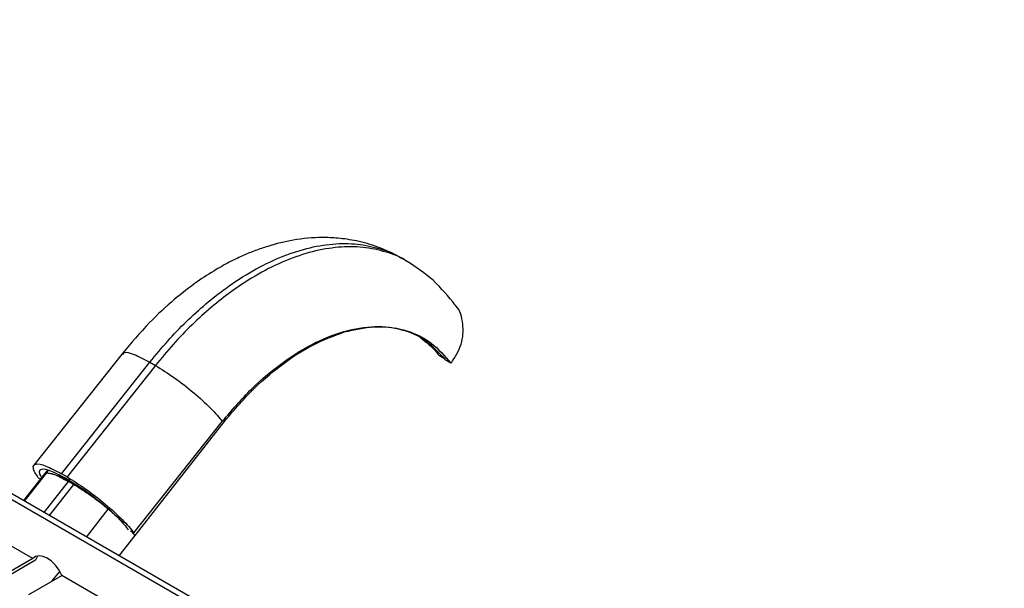
# Model space of a CAD drawing. Units: millimetres. Extents: x 5 to 589, y 5 to 415.
# Drawn here: x 512 to 539, y 116 to 132 of the extents above; entities that cross this region are included whole.
import ezdxf

# ---------------------------------------------------------------- set-up
doc = ezdxf.new("R2010")
doc.units = ezdxf.units.MM

msp = doc.modelspace()

# ---------------------------------------------------------------- linework, layer by layer
at = {"color": 7, "linetype": 'Continuous', "lineweight": 25}
for p, q in [((578.8132, 79.9149), (488.445, 132.0834)), ((578.9547, 79.9965), (488.5864, 132.165)), ((522.5299, 125.4244), (522.3728, 125.5151)), ((514.5786, 122.8474), (512.1121, 119.738)), ((512.8825, 119.5012), (515.349, 122.6106)), ((515.349, 122.6106), (515.5062, 122.5199)), ((523.5742, 122.7068), (523.4328, 122.7884)), ((523.5726, 122.7077), (523.5979, 122.6755)), ((523.5742, 122.7068), (523.5912, 122.7381)), ((523.755, 122.5848), (523.5979, 122.6755)), ((515.5062, 122.5199), (513.0397, 119.4105)), ((514.9057, 117.848), (517.3722, 120.9573)), ((514.9393, 117.7735), (517.3558, 120.8659)), ((512.4899, 119.6012), (512.4058, 119.4935)), ((512.4057, 119.4934), (511.8247, 118.7498)), ((512.2348, 119.39), (512.2969, 119.3541)), ((512.4097, 119.4904), (512.4508, 119.5194)), ((513.0397, 119.4105), (512.8825, 119.5012)), ((513.1158, 119.3059), (512.9587, 119.3966)), ((513.2198, 119.2033), (513.0784, 119.2849)), ((513.2199, 119.2034), (513.0785, 119.2851)), ((512.0804, 117.1325), (510.7008, 117.9289)), ((514.4968, 117.2073), (514.9393, 117.7735)), ((514.9057, 117.848), (514.8136, 117.9012)), ((514.8512, 117.8794), (514.9393, 117.7735)), ((512.0804, 117.1325), (511.1612, 116.6018)), ((512.2146, 117.2059), (512.1537, 117.0901)), ((512.1537, 117.0901), (511.0931, 116.4778)), ((511.9736, 116.1328), (512.8928, 116.6635)), ((514.2725, 115.867), (512.8928, 116.6635))]:
    msp.add_line(p, q, dxfattribs=at)
at = {"color": 8, "linetype": 'Continuous', "lineweight": 25}
for p, q in [((512.5114, 119.597), (512.4508, 119.5194)), ((512.4507, 119.5193), (511.8418, 118.74)), ((513.0785, 119.2851), (513.1286, 119.3492)), ((512.4006, 118.4174), (513.0784, 119.2849)), ((513.2198, 119.2033), (512.542, 118.3357)), ((513.5832, 117.7347), (514.1883, 118.5092)), ((512.6258, 116.5093), (512.8347, 116.7767))]:
    msp.add_line(p, q, dxfattribs=at)
at = {"color": 7, "linetype": 'Continuous', "lineweight": 25, "flags": 128}
for points in [[(512.4507, 119.5193), (512.4189, 119.5059), (512.4057, 119.4934)], [(514.9393, 117.7735), (514.8762, 117.8528), (514.8742, 117.8551)], [(512.8928, 116.6635), (512.8137, 116.8115), (512.7158, 116.9457), (512.6046, 117.0584), (512.4866, 117.1429), (512.3687, 117.1946), (512.2575, 117.2103), (512.1595, 117.1892), (512.0804, 117.1325)]]:
    msp.add_lwpolyline(points, dxfattribs=at)
at = {"color": 7, "linetype": 'Continuous', "lineweight": 25}
for centre, radius, start, end in [((512.3479, 118.2865), 1.2371, 53.81137, 85.23735), ((509.499, 112.9248), 7.2982, 49.98068, 59.34752)]:
    msp.add_arc(centre, radius, start, end, dxfattribs=at)
for points, knots in [([(522.3726, 125.5152), (522.1563, 125.6259), (521.7505, 125.8337), (521.146, 125.999), (520.6209, 126.0766), (520.0491, 126.0991), (519.3946, 126.0416), (518.76, 125.8888), (518.2948, 125.7286), (517.9546, 125.5891), (517.588, 125.4145), (517.159, 125.1777), (516.6301, 124.8352), (516.0024, 124.3485), (515.2896, 123.6922), (514.8262, 123.1416), (514.5786, 122.8474)], [0, 0, 0, 0, 0.0849009, 0.1592542, 0.223256, 0.2783294, 0.3765124, 0.4619043, 0.5033298, 0.5446606, 0.5864817, 0.6395038, 0.7076568, 0.7906381, 0.8881576, 1, 1, 1, 1]), ([(523.8774, 124.2008), (523.683, 124.4422), (523.2931, 124.9265), (522.7849, 125.2581), (522.5301, 125.4243)], [0, 0, 0, 0, 0.49858376, 1, 1, 1, 1]), ([(523.755, 122.5848), (523.815, 122.669), (523.9354, 122.8382), (524.0466, 123.1167), (524.1031, 123.402), (524.0856, 123.7718), (524.0185, 124.0668), (523.8794, 124.1922), (523.8737, 124.1973)], [0, 0, 0, 0, 0.1592096, 0.3196138, 0.4822026, 0.647602, 0.9855812, 1, 1, 1, 1]), ([(517.3722, 120.9573), (517.6397, 121.2706), (518.1756, 121.8983), (519.067, 122.639), (519.9797, 123.1951), (520.8869, 123.5333), (521.7523, 123.6454), (522.54, 123.522), (523.2335, 123.1857), (523.581, 122.7853), (523.755, 122.5848)], [0, 0, 0, 0, 0.12239369, 0.2451897, 0.36872631, 0.49322349, 0.61875211, 0.74522633, 0.87241937, 1, 1, 1, 1]), ([(522.9163, 123.2878), (522.9933, 123.2298), (523.1335, 123.1243), (523.3025, 122.9522), (523.3933, 122.8381), (523.4328, 122.7884)], [0, 0, 0, 0, 0.40781046, 0.74244696, 1, 1, 1, 1]), ([(515.5062, 122.5199), (515.6793, 122.4127), (516.0234, 122.1997), (516.5814, 121.7665), (516.9848, 121.3989), (517.2381, 121.1302), (517.3276, 121.0149), (517.3722, 120.9573)], [0, 0, 0, 0, 0.2553886, 0.507467, 0.7547952, 0.8776323, 1, 1, 1, 1]), ([(512.2348, 119.39), (512.1996, 119.442), (512.1291, 119.5464), (512.0748, 119.7003), (512.1403, 119.7971), (512.4194, 119.747), (512.7275, 119.5835), (512.8825, 119.5012)], [0, 0, 0, 0, 0.1223653, 0.245207, 0.4925358, 0.7446151, 1, 1, 1, 1]), ([(512.3301, 119.3966), (512.3227, 119.408), (512.2863, 119.4638), (512.2555, 119.5685), (512.308, 119.6563), (512.5538, 119.6115), (512.8231, 119.4685), (512.9587, 119.3966)], [0, 0, 0, 0, 0.0342863, 0.1694564, 0.441607, 0.7189848, 1, 1, 1, 1]), ([(513.0397, 119.4105), (513.2128, 119.3033), (513.5569, 119.0903), (514.1149, 118.6571), (514.5184, 118.2896), (514.7717, 118.0208), (514.8611, 117.9055), (514.9057, 117.848)], [0, 0, 0, 0, 0.2553849, 0.5074642, 0.754793, 0.8776347, 1, 1, 1, 1]), ([(513.1158, 119.3059), (513.2673, 119.2121), (513.5684, 119.0257), (514.0566, 118.6467), (514.4097, 118.3251), (514.6313, 118.0899), (514.7095, 117.989), (514.7486, 117.9387)], [0, 0, 0, 0, 0.2553849, 0.5074642, 0.754793, 0.8776347, 1, 1, 1, 1]), ([(514.1921, 118.5141), (514.2708, 118.4474), (514.4229, 118.3184), (514.5523, 118.1935), (514.6148, 118.1331)], [0, 0, 0, 0, 0.5167259, 1, 1, 1, 1])]:
    msp.add_open_spline(points, degree=3, knots=knots, dxfattribs=at)
at = {"color": 8, "linetype": 'Continuous', "lineweight": 25}
for points, knots in [([(515.349, 122.6106), (515.5133, 122.8102), (515.842, 123.2096), (516.3675, 123.7519), (516.9104, 124.2456), (517.5302, 124.7312), (518.225, 125.1797), (518.9851, 125.5527), (519.7352, 125.804), (520.4616, 125.928), (521.1548, 125.9275), (521.792, 125.7844), (522.2, 125.6414), (522.3722, 125.5153), (522.3727, 125.5149)], [0, 0, 0, 0, 0.07370576, 0.14747306, 0.22136245, 0.29542853, 0.39450653, 0.49406863, 0.59416937, 0.6948244, 0.79601105, 0.89767314, 0.99972138, 1, 1, 1, 1]), ([(522.53, 125.4241), (522.5294, 125.4245), (522.3572, 125.5507), (521.9491, 125.6937), (521.3119, 125.8368), (520.6187, 125.8373), (519.8923, 125.7133), (519.1422, 125.462), (518.3821, 125.089), (517.6873, 124.6405), (517.0675, 124.1549), (516.5246, 123.6612), (515.9992, 123.1189), (515.6704, 122.7195), (515.5062, 122.5199)], [0, 0, 0, 0, 0.0003153, 0.1023602, 0.2040188, 0.3052018, 0.4058533, 0.5059504, 0.6055089, 0.7045832, 0.7786463, 0.8525328, 0.9262971, 1, 1, 1, 1]), ([(514.6048, 122.8268), (514.6121, 122.8473), (514.6357, 122.914), (514.8929, 122.8509), (515.1963, 122.691), (515.349, 122.6106)], [0, 0, 0, 0, 0.1808881, 0.5877725, 1, 1, 1, 1])]:
    msp.add_open_spline(points, degree=3, knots=knots, dxfattribs=at)
at = {"color": 7, "linetype": 'Continuous', "lineweight": 25}
for points in [[(517.3558, 120.8659), (517.6176, 121.1784), (518.1413, 121.8034), (519.0106, 122.5495), (519.9031, 123.1357), (520.4868, 123.3483), (520.7786, 123.4546)], [(520.7786, 123.4546), (521.0626, 123.5187), (521.6305, 123.6471), (522.3948, 123.5514), (523.0694, 123.2622), (523.4059, 122.8919), (523.5742, 122.7068)], [(512.4508, 119.5194), (512.4804, 119.5214), (512.5397, 119.5254), (512.6849, 119.4813), (512.8628, 119.4048), (513.0066, 119.325), (513.0785, 119.2851)], [(513.2199, 119.2034), (513.2962, 119.1578), (513.4487, 119.0665), (513.697, 118.897), (513.9491, 118.7117), (514.1111, 118.58), (514.1921, 118.5141)]]:
    msp.add_open_spline(points, degree=3, dxfattribs=at)

doc.saveas('drawing.dxf')
